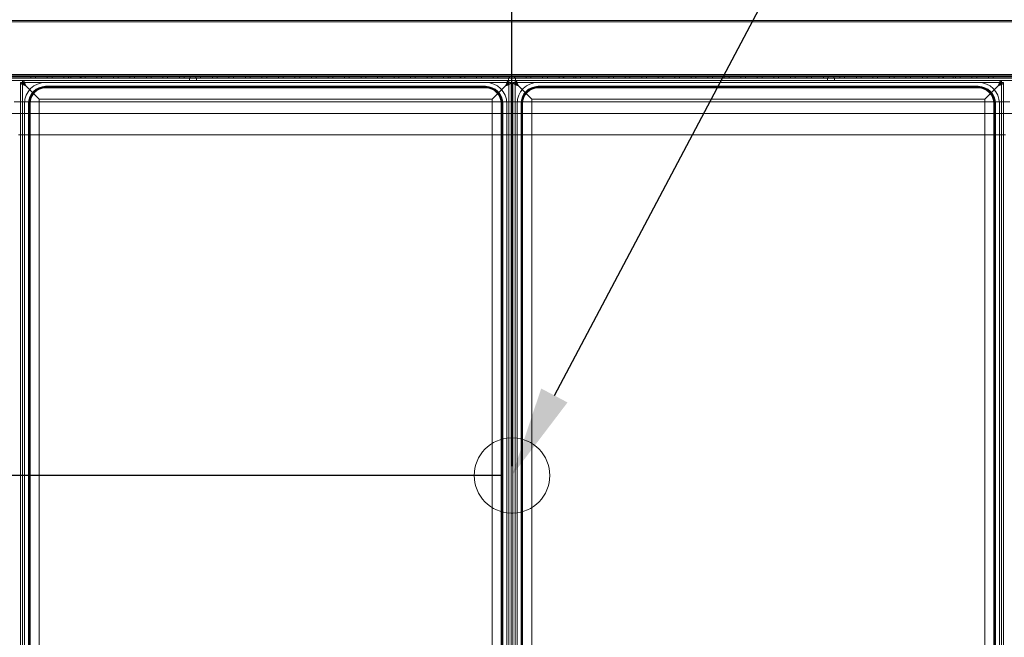
# Model space of a CAD drawing. Units: inches. Extents: x 92 to 225, y 0 to 157.
# Drawn here: x 163 to 189, y 47 to 64 of the extents above; entities that cross this region are included whole.
import ezdxf
from ezdxf import colors
from ezdxf.entities.mleader import LeaderData, LeaderLine
from ezdxf.math import Vec2, Vec3

# ---------------------------------------------------------------- set-up
doc = ezdxf.new("R2010")
doc.units = ezdxf.units.IN
doc.header["$LTSCALE"] = 6
doc.header["$MEASUREMENT"] = 0
doc.layers.add('DIMS-TOP', color=7, linetype='Continuous')
doc.layers.add('MECHANICAL', color=7, linetype='Continuous')
doc.styles.get("Standard").update_dxf_attribs({"font": 'arial.ttf'})
doc.dimstyles.get("Standard").update_dxf_attribs({"dimtxt": 1.3, "dimasz": 1.8, "dimexe": 0.25, "dimexo": 0.25, "dimgap": 0.09, "dimtad": 0, "dimtih": 1, "dimtoh": 1, "dimdec": 4, "dimzin": 0, "dimdsep": 46, "dimlunit": 5, "dimtxsty": 'Standard', "dimcen": 1, "dimadec": 0, "dimazin": 0, "dimtfac": 1, "dimtdec": 4, "dimtofl": 0, "dimtmove": 0, "dimatfit": 3, "dimfxl": 1, "dimfrac": 2, "dimtolj": 1, "dimtzin": 0, "dimarcsym": 0})

# ---------------------------------------------------------------- blocks, each defined once
blk = doc.blocks.new('*D21')
at = {"layer": 'DIMS-TOP', "color": 0, "linetype": 'Continuous', "lineweight": -2, "transparency": 16777216}
for p, q in [((147.668, 65.651), (128.969, 65.651)), ((129.219, 63.851), (129.219, 60.496)), ((129.219, 53.326), (129.219, 56.46)), ((175.772, 51.526), (128.969, 51.526))]:
    blk.add_line(p, q, dxfattribs=at)
at = {"layer": 'DIMS-TOP', "color": 0, "linetype": 'Continuous', "transparency": 16777216}
for points in [[(128.919, 63.851), (129.519, 63.851), (129.219, 65.651)], [(128.919, 53.326), (129.519, 53.326), (129.219, 51.526)]]:
    blk.add_solid(points, dxfattribs=at)
at = {"layer": 'DIMS-TOP', "color": 0, "linetype": 'Continuous', "transparency": 16777216, "insert": (129.219, 58.478), "char_height": 1.3, "attachment_point": 5}
blk.add_mtext('\\A1;14 1/8 in\\P [35.9 cm]', dxfattribs=at)
blk = doc.blocks.new('*D23')
at = {"layer": 'DIMS-TOP', "color": 0, "linetype": 'Continuous', "lineweight": -2, "transparency": 16777216}
for p, q in [((147.918, 65.901), (147.918, 76.321)), ((176.022, 51.776), (176.022, 76.321)), ((149.718, 76.071), (157.71, 76.071)), ((174.222, 76.071), (165.746, 76.071))]:
    blk.add_line(p, q, dxfattribs=at)
at = {"layer": 'DIMS-TOP', "color": 0, "linetype": 'Continuous', "transparency": 16777216}
for points in [[(149.718, 76.371), (149.718, 75.771), (147.918, 76.071)], [(174.222, 76.371), (174.222, 75.771), (176.022, 76.071)]]:
    blk.add_solid(points, dxfattribs=at)
at = {"layer": 'DIMS-TOP', "color": 0, "linetype": 'Continuous', "transparency": 16777216, "insert": (161.728, 76.071), "char_height": 1.3, "attachment_point": 5}
blk.add_mtext('\\A1;28 1/8 in\\P [71.4 cm]', dxfattribs=at)
blk = doc.blocks.new('*D24')
at = {"layer": 'DIMS-TOP', "color": 0, "linetype": 'Continuous', "lineweight": -2, "transparency": 16777216}
for p, q in [((147.918, 65.901), (147.918, 69.885)), ((152.918, 53.776), (152.918, 69.885)), ((149.718, 69.635), (151.118, 69.635)), ((152.918, 69.635), (155.728, 69.635))]:
    blk.add_line(p, q, dxfattribs=at)
at = {"layer": 'DIMS-TOP', "color": 0, "linetype": 'Continuous', "transparency": 16777216}
for points in [[(149.718, 69.935), (149.718, 69.335), (147.918, 69.635)], [(151.118, 69.935), (151.118, 69.335), (152.918, 69.635)]]:
    blk.add_solid(points, dxfattribs=at)
at = {"layer": 'DIMS-TOP', "color": 0, "linetype": 'Continuous', "transparency": 16777216, "insert": (159.746, 69.635), "char_height": 1.3, "attachment_point": 5}
blk.add_mtext('\\A1;5 in\\P [12.7 cm]', dxfattribs=at)

msp = doc.modelspace()

# ---------------------------------------------------------------- linework, layer by layer
at = {"layer": 'MECHANICAL', "linetype": 'Continuous', "lineweight": 0}
for p, q in [((149.98064, 63.58804), (202.06364, 63.58804)), ((149.98064, 63.55304), (202.06364, 63.55304)), ((149.98114, 62.15054), (202.06314, 62.15054)), ((150.04664, 62.11554), (201.99764, 62.11554)), ((150.10614, 62.11854), (201.93814, 62.11854)), ((150.04664, 62.08904), (201.99764, 62.08904)), ((150.04664, 62.05404), (201.99764, 62.05404)), ((150.10614, 62.08854), (201.93814, 62.08854)), ((150.10614, 62.05454), (201.93814, 62.05454)), ((150.10614, 61.99554), (201.93814, 61.99554)), ((163.05514, 61.93843), (162.99614, 61.93843)), ((162.99614, 61.93843), (162.99614, 61.42954)), ((163.05514, 41.11265), (163.05514, 61.93843)), ((175.93703, 61.99754), (163.05526, 61.99754)), ((163.05526, 61.93854), (163.05526, 61.99754)), ((175.93703, 61.93854), (163.05526, 61.93854)), ((163.13314, 61.86043), (163.49614, 61.49743)), ((163.13326, 61.86054), (163.49626, 61.49754)), ((163.27214, 62.08904), (163.27214, 62.05404)), ((163.39714, 62.08904), (163.39714, 62.05404)), ((175.32262, 61.9455), (163.66564, 61.9455)), ((163.66564, 61.84014), (175.32262, 61.84014)), ((163.70964, 62.08904), (163.70964, 62.05404)), ((163.83464, 62.08904), (163.83464, 62.05404)), ((164.14714, 62.08904), (164.14714, 62.05404)), ((164.27214, 62.08904), (164.27214, 62.05404)), ((164.32964, 62.08904), (164.32964, 62.05404)), ((164.58464, 62.08904), (164.58464, 62.05404)), ((164.61064, 62.08904), (164.61064, 62.05404)), ((164.70964, 62.08904), (164.70964, 62.05404)), ((165.02214, 62.08904), (165.02214, 62.05404)), ((165.14714, 62.08904), (165.14714, 62.05404)), ((165.45964, 62.08904), (165.45964, 62.05404)), ((165.58464, 62.08904), (165.58464, 62.05404)), ((165.89714, 62.08904), (165.89714, 62.05404)), ((166.02214, 62.08904), (166.02214, 62.05404)), ((166.33464, 62.08904), (166.33464, 62.05404)), ((166.45964, 62.08904), (166.45964, 62.05404)), ((166.77214, 62.08904), (166.77214, 62.05404)), ((166.89714, 62.08904), (166.89714, 62.05404)), ((167.20964, 62.08904), (167.20964, 62.05404)), ((167.33464, 62.08904), (167.33464, 62.05404)), ((167.47681, 62.05454), (167.47681, 61.99554)), ((167.49281, 62.05404), (167.49281, 62.08904)), ((167.64714, 62.08904), (167.64714, 62.05404)), ((167.64881, 62.05404), (167.64881, 62.08904)), ((167.66481, 62.05454), (167.66481, 61.99554)), ((167.77214, 62.08904), (167.77214, 62.05404)), ((168.08464, 62.08904), (168.08464, 62.05404)), ((168.20964, 62.08904), (168.20964, 62.05404)), ((168.52214, 62.08904), (168.52214, 62.05404)), ((168.64714, 62.08904), (168.64714, 62.05404)), ((168.95964, 62.08904), (168.95964, 62.05404)), ((169.08464, 62.08904), (169.08464, 62.05404)), ((169.39714, 62.08904), (169.39714, 62.05404)), ((169.52214, 62.08904), (169.52214, 62.05404)), ((169.83464, 62.08904), (169.83464, 62.05404)), ((169.95964, 62.08904), (169.95964, 62.05404)), ((170.27214, 62.08904), (170.27214, 62.05404)), ((170.39714, 62.08904), (170.39714, 62.05404)), ((170.70964, 62.08904), (170.70964, 62.05404)), ((170.83464, 62.08904), (170.83464, 62.05404)), ((171.14714, 62.08904), (171.14714, 62.05404)), ((171.27214, 62.08904), (171.27214, 62.05404)), ((171.58464, 62.08904), (171.58464, 62.05404)), ((171.70964, 62.08904), (171.70964, 62.05404)), ((172.02214, 62.08904), (172.02214, 62.05404)), ((172.14714, 62.08904), (172.14714, 62.05404)), ((172.45964, 62.08904), (172.45964, 62.05404)), ((172.58464, 62.08904), (172.58464, 62.05404)), ((172.89714, 62.08904), (172.89714, 62.05404)), ((173.02214, 62.08904), (173.02214, 62.05404)), ((173.33464, 62.08904), (173.33464, 62.05404)), ((173.45964, 62.08904), (173.45964, 62.05404)), ((173.77214, 62.08904), (173.77214, 62.05404)), ((173.89714, 62.08904), (173.89714, 62.05404)), ((174.20964, 62.08904), (174.20964, 62.05404)), ((174.33464, 62.08904), (174.33464, 62.05404)), ((174.38164, 62.08904), (174.38164, 62.05404)), ((174.64714, 62.08904), (174.64714, 62.05404)), ((174.66264, 62.08904), (174.66264, 62.05404)), ((174.77214, 62.08904), (174.77214, 62.05404)), ((175.08464, 62.08904), (175.08464, 62.05404)), ((175.20964, 62.08904), (175.20964, 62.05404)), ((175.85903, 61.86054), (175.49603, 61.49754)), ((175.85914, 61.86043), (175.49614, 61.49743)), ((175.52214, 62.08904), (175.52214, 62.05404)), ((175.64714, 62.08904), (175.64714, 62.05404)), ((175.92814, 62.05454), (175.92814, 61.99554)), ((175.93703, 61.93854), (175.93703, 61.99754)), ((175.93714, 41.11265), (175.93714, 61.93843)), ((175.93714, 61.93843), (175.99614, 61.93843)), ((175.94414, 62.05404), (175.94414, 62.08904)), ((175.95964, 62.08904), (175.95964, 62.05404)), ((175.99614, 61.42954), (175.99614, 61.93843)), ((176.10714, 61.93843), (176.04814, 61.93843)), ((176.04814, 61.93843), (176.04814, 61.42954)), ((176.08464, 62.08904), (176.08464, 62.05404)), ((176.10014, 62.05404), (176.10014, 62.08904)), ((176.10714, 41.11265), (176.10714, 61.93843)), ((188.98903, 61.99754), (176.10726, 61.99754)), ((176.10726, 61.93854), (176.10726, 61.99754)), ((188.98903, 61.93854), (176.10726, 61.93854)), ((176.11614, 62.05454), (176.11614, 61.99554)), ((176.18514, 61.86043), (176.54814, 61.49743)), ((176.18526, 61.86054), (176.54826, 61.49754)), ((176.39714, 62.08904), (176.39714, 62.05404)), ((176.52214, 62.08904), (176.52214, 62.05404)), ((188.37462, 61.9455), (176.71764, 61.9455)), ((176.71764, 61.84014), (188.37462, 61.84014)), ((176.83464, 62.08904), (176.83464, 62.05404)), ((176.95964, 62.08904), (176.95964, 62.05404)), ((177.27214, 62.08904), (177.27214, 62.05404)), ((177.38164, 62.08904), (177.38164, 62.05404)), ((177.39714, 62.08904), (177.39714, 62.05404)), ((177.66264, 62.08904), (177.66264, 62.05404)), ((177.70964, 62.08904), (177.70964, 62.05404)), ((177.83464, 62.08904), (177.83464, 62.05404)), ((178.14714, 62.08904), (178.14714, 62.05404)), ((178.27214, 62.08904), (178.27214, 62.05404)), ((178.58464, 62.08904), (178.58464, 62.05404)), ((178.70964, 62.08904), (178.70964, 62.05404)), ((179.02214, 62.08904), (179.02214, 62.05404)), ((179.14714, 62.08904), (179.14714, 62.05404)), ((179.45964, 62.08904), (179.45964, 62.05404)), ((179.58464, 62.08904), (179.58464, 62.05404)), ((179.89714, 62.08904), (179.89714, 62.05404)), ((180.02214, 62.08904), (180.02214, 62.05404)), ((180.33464, 62.08904), (180.33464, 62.05404)), ((180.45964, 62.08904), (180.45964, 62.05404)), ((180.77214, 62.08904), (180.77214, 62.05404)), ((180.89714, 62.08904), (180.89714, 62.05404)), ((181.20964, 62.08904), (181.20964, 62.05404)), ((181.33464, 62.08904), (181.33464, 62.05404)), ((181.64714, 62.08904), (181.64714, 62.05404)), ((181.77214, 62.08904), (181.77214, 62.05404)), ((182.08464, 62.08904), (182.08464, 62.05404)), ((182.20964, 62.08904), (182.20964, 62.05404)), ((182.52214, 62.08904), (182.52214, 62.05404)), ((182.64714, 62.08904), (182.64714, 62.05404)), ((182.95964, 62.08904), (182.95964, 62.05404)), ((183.08464, 62.08904), (183.08464, 62.05404)), ((183.39714, 62.08904), (183.39714, 62.05404)), ((183.52214, 62.08904), (183.52214, 62.05404)), ((183.83464, 62.08904), (183.83464, 62.05404)), ((183.95964, 62.08904), (183.95964, 62.05404)), ((184.27214, 62.08904), (184.27214, 62.05404)), ((184.37948, 62.05454), (184.37948, 61.99554)), ((184.39548, 62.05404), (184.39548, 62.08904)), ((184.39714, 62.08904), (184.39714, 62.05404)), ((184.55148, 62.05404), (184.55148, 62.08904)), ((184.56748, 62.05454), (184.56748, 61.99554)), ((184.70964, 62.08904), (184.70964, 62.05404)), ((184.83464, 62.08904), (184.83464, 62.05404)), ((185.14714, 62.08904), (185.14714, 62.05404)), ((185.27214, 62.08904), (185.27214, 62.05404)), ((185.58464, 62.08904), (185.58464, 62.05404)), ((185.70964, 62.08904), (185.70964, 62.05404)), ((186.02214, 62.08904), (186.02214, 62.05404)), ((186.14714, 62.08904), (186.14714, 62.05404)), ((186.45964, 62.08904), (186.45964, 62.05404)), ((186.58464, 62.08904), (186.58464, 62.05404)), ((186.89714, 62.08904), (186.89714, 62.05404)), ((187.02214, 62.08904), (187.02214, 62.05404)), ((187.33464, 62.08904), (187.33464, 62.05404)), ((187.43364, 62.08904), (187.43364, 62.05404)), ((187.45964, 62.08904), (187.45964, 62.05404)), ((187.71464, 62.08904), (187.71464, 62.05404)), ((187.77214, 62.08904), (187.77214, 62.05404)), ((187.89714, 62.08904), (187.89714, 62.05404)), ((188.20964, 62.08904), (188.20964, 62.05404)), ((188.33464, 62.08904), (188.33464, 62.05404)), ((188.91103, 61.86054), (188.54803, 61.49754)), ((188.91114, 61.86043), (188.54814, 61.49743)), ((188.64714, 62.08904), (188.64714, 62.05404)), ((188.77214, 62.08904), (188.77214, 62.05404)), ((188.98903, 61.93854), (188.98903, 61.99754)), ((188.98914, 41.11265), (188.98914, 61.93843)), ((188.98914, 61.93843), (189.04814, 61.93843)), ((189.04814, 61.42954), (189.04814, 61.93843)), ((163.66564, 61.8275), (175.32262, 61.8275)), ((163.66564, 61.81014), (175.32262, 61.81014)), ((163.66564, 61.7975), (175.32262, 61.7975)), ((176.71764, 61.8275), (188.37462, 61.8275)), ((176.71764, 61.81014), (188.37462, 61.81014)), ((176.71764, 61.7975), (188.37462, 61.7975)), ((162.83073, 61.42954), (163.10553, 61.42954)), ((162.99614, 61.42954), (162.99614, 41.62154)), ((163.10364, 41.66354), (163.10364, 61.3835)), ((163.10553, 61.42954), (175.88273, 61.42954)), ((163.20899, 41.66354), (163.20899, 61.3835)), ((163.22164, 41.66354), (163.22164, 61.3835)), ((163.23899, 41.66354), (163.23899, 61.3835)), ((163.25164, 41.66354), (163.25164, 61.3835)), ((163.49614, 41.55365), (163.49614, 61.49743)), ((175.49603, 61.49754), (163.49626, 61.49754)), ((175.49614, 41.55365), (175.49614, 61.49743)), ((175.73662, 61.3835), (175.73662, 41.66354)), ((175.74926, 61.3835), (175.74926, 41.66354)), ((175.76662, 61.3835), (175.76662, 41.66354)), ((175.77926, 61.3835), (175.77926, 41.66354)), ((175.88273, 61.42954), (176.15753, 61.42954)), ((175.88462, 61.3835), (175.88462, 41.66354)), ((175.99614, 41.62154), (175.99614, 61.42954)), ((176.04814, 61.42954), (176.04814, 41.62154)), ((176.15564, 41.66354), (176.15564, 61.3835)), ((176.15753, 61.42954), (188.93473, 61.42954)), ((176.26099, 41.66354), (176.26099, 61.3835)), ((176.27364, 41.66354), (176.27364, 61.3835)), ((176.29099, 41.66354), (176.29099, 61.3835)), ((176.30364, 41.66354), (176.30364, 61.3835)), ((176.54814, 41.55365), (176.54814, 61.49743)), ((188.54803, 61.49754), (176.54826, 61.49754)), ((188.54814, 41.55365), (188.54814, 61.49743)), ((188.78862, 61.3835), (188.78862, 41.66354)), ((188.80126, 61.3835), (188.80126, 41.66354)), ((188.81862, 61.3835), (188.81862, 41.66354)), ((188.83126, 61.3835), (188.83126, 41.66354)), ((188.93473, 61.42954), (189.20953, 61.42954)), ((188.93662, 61.3835), (188.93662, 41.66354)), ((189.04814, 41.62154), (189.04814, 61.42954)), ((150.10614, 61.11854), (201.93814, 61.11854)), ((162.94414, 60.55404), (162.99614, 60.55404)), ((162.99614, 60.55404), (175.99614, 60.55404)), ((175.99614, 60.55404), (176.04814, 60.55404)), ((176.04814, 60.55404), (189.04814, 60.55404)), ((189.04814, 60.55404), (189.10014, 60.55404))]:
    msp.add_line(p, q, dxfattribs=at)
for points in [[(163.13314, 61.86054, -0.0015484), (163.10645, 61.87027, -0.00655262), (163.07457, 61.88245, -0.01053443), (163.05161, 61.89215, -0.0120041), (163.03629, 61.89948, -0.01755041), (163.02317, 61.90675, -0.04569505), (163.00793, 61.91772, -0.05118029), (163.00115, 61.92499, -0.06139733), (162.99765, 61.93107, -0.09503935), (162.99614, 61.93843)], [(162.99614, 61.93843, 0.11286043), (162.99816, 61.9299, 0.05950138), (163.00203, 61.92382, 0.0480235), (163.0093, 61.91649, 0.02221972), (163.01561, 61.91164, 0.01684257), (163.02305, 61.90678, 0.01864086), (163.03625, 61.89944, 0.01271086), (163.05144, 61.89216, 0.00871581), (163.06847, 61.88484, 0.00402653), (163.08065, 61.87996, 0.00495442), (163.10624, 61.87024, 0.00156825), (163.13314, 61.86043)], [(163.13314, 61.86054, -0.0022022), (163.11789, 61.8703, -0.00973227), (163.0997, 61.88251, -0.01410277), (163.08664, 61.89222, -0.01533396), (163.07792, 61.89955, -0.05088061), (163.06433, 61.91413, -0.05942458), (163.05795, 61.92509, -0.09990005), (163.05514, 61.93843)], [(163.05514, 61.93843, 0.09253135), (163.05749, 61.92621, 0.06320551), (163.06352, 61.91521, 0.03449006), (163.07053, 61.90671, 0.02174691), (163.07806, 61.89937, 0.01594591), (163.08674, 61.89207, 0.01145036), (163.09643, 61.88477, 0.00949133), (163.11058, 61.87501, 0.00446166), (163.12548, 61.86532, 0.00109837), (163.13314, 61.86043)], [(163.05526, 61.99754, -0.1130072), (163.06377, 61.99553, -0.05953978), (163.06984, 61.99166, -0.04802437), (163.07716, 61.98439, -0.02221158), (163.08201, 61.97808, -0.01683307), (163.08686, 61.97064, -0.01862697), (163.09419, 61.95744, -0.01269958), (163.10146, 61.94224, -0.00870735), (163.10877, 61.92521, -0.00402235), (163.11365, 61.91304, -0.00494916), (163.12334, 61.88744, -0.00156657), (163.13314, 61.86054)], [(163.05526, 61.99754, -0.11271337), (163.06379, 61.99552, -0.05926941), (163.06988, 61.99164, -0.04821577), (163.07719, 61.98439, -0.02216017), (163.08207, 61.97804, -0.01672237), (163.08694, 61.97058, -0.01870559), (163.09426, 61.95742, -0.01274742), (163.10157, 61.94215, -0.01053038), (163.11132, 61.91912, -0.00497989), (163.11863, 61.90031, -0.00316386), (163.12838, 61.87397, -0.00078221), (163.13326, 61.86054)], [(163.05526, 61.93854, -0.10144614), (163.06862, 61.93573, -0.06026357), (163.0796, 61.92933, -0.02883012), (163.08688, 61.92322, -0.02180135), (163.09418, 61.91572, -0.0159943), (163.10149, 61.90703, -0.01414505), (163.1112, 61.89395, -0.00677776), (163.11853, 61.88321, -0.00448625), (163.12825, 61.86823, -0.00110605), (163.13314, 61.86054)], [(163.05526, 61.93854, -0.10131112), (163.06864, 61.93573, -0.06022095), (163.07964, 61.92933, -0.02882177), (163.08692, 61.92322, -0.02180175), (163.09424, 61.91572, -0.01599851), (163.10156, 61.90703, -0.01415032), (163.11128, 61.89395, -0.00678224), (163.11862, 61.88321, -0.00448864), (163.12836, 61.86823, -0.00110682), (163.13326, 61.86054)], [(175.93703, 61.99754, 0.11286043), (175.92851, 61.99553, 0.05950138), (175.92243, 61.99166, 0.0480235), (175.9151, 61.98439, 0.02221972), (175.91024, 61.97808, 0.01684257), (175.90538, 61.97064, 0.01864086), (175.89804, 61.95744, 0.01271086), (175.89076, 61.94224, 0.00871581), (175.88345, 61.92521, 0.00402653), (175.87856, 61.91304, 0.00495442), (175.86885, 61.88744, 0.00156825), (175.85903, 61.86054)], [(175.93703, 61.93854, 0.09253135), (175.92482, 61.93619, 0.06320551), (175.91382, 61.93017, 0.03449006), (175.90531, 61.92316, 0.02174691), (175.89797, 61.91563, 0.01594591), (175.89067, 61.90695, 0.01145036), (175.88337, 61.89725, 0.00949133), (175.87361, 61.88311, 0.00446166), (175.86392, 61.86821, 0.00109837), (175.85903, 61.86054)], [(175.85914, 61.86054, -0.0015484), (175.86887, 61.88724, -0.00655262), (175.88105, 61.91912, -0.01053443), (175.89075, 61.94208, -0.0120041), (175.89808, 61.95739, -0.01755041), (175.90535, 61.97052, -0.04569505), (175.91632, 61.98576, -0.05118029), (175.92359, 61.99254, -0.06139733), (175.92967, 61.99604, -0.09503935), (175.93703, 61.99754)], [(175.85914, 61.86054, -0.00218468), (175.86888, 61.87576, -0.00965062), (175.88105, 61.8939, -0.0141366), (175.89076, 61.90698, -0.01531504), (175.89807, 61.91568, -0.05091066), (175.91266, 61.92931, -0.05209008), (175.92241, 61.93518, -0.10728796), (175.93703, 61.93854)], [(175.93714, 61.93843, -0.10144614), (175.93433, 61.92506, -0.06026357), (175.92793, 61.91409, -0.02883012), (175.92182, 61.90681, -0.02180135), (175.91432, 61.89951, -0.0159943), (175.90563, 61.8922, -0.01414505), (175.89255, 61.88249, -0.00677776), (175.88181, 61.87516, -0.00448625), (175.86683, 61.86543, -0.00110605), (175.85914, 61.86054)], [(175.99614, 61.93843, -0.1130072), (175.99413, 61.92992, -0.05953978), (175.99026, 61.92384, -0.04802437), (175.98299, 61.91652, -0.02221158), (175.97668, 61.91168, -0.01683307), (175.96924, 61.90682, -0.01862697), (175.95604, 61.8995, -0.01269958), (175.94085, 61.89222, -0.00870735), (175.92382, 61.88492, -0.00402235), (175.91164, 61.88004, -0.00494916), (175.88604, 61.87034, -0.00156657), (175.85914, 61.86054)], [(175.99614, 61.93843, -0.11271337), (175.99412, 61.9299, -0.05926941), (175.99024, 61.92381, -0.04821577), (175.98299, 61.91649, -0.02216017), (175.97665, 61.91162, -0.01672237), (175.96918, 61.90674, -0.01870559), (175.95602, 61.89943, -0.01274742), (175.94075, 61.89212, -0.01053038), (175.91772, 61.88237, -0.00497989), (175.89891, 61.87506, -0.00316386), (175.87257, 61.86531, -0.00078221), (175.85914, 61.86043)], [(175.93714, 61.93843, -0.10131112), (175.93433, 61.92504, -0.06022095), (175.92793, 61.91405, -0.02882177), (175.92182, 61.90677, -0.02180175), (175.91432, 61.89945, -0.01599851), (175.90563, 61.89213, -0.01415032), (175.89255, 61.88241, -0.00678224), (175.88181, 61.87507, -0.00448864), (175.86683, 61.86533, -0.00110682), (175.85914, 61.86043)], [(176.18514, 61.86054, -0.0015484), (176.15845, 61.87027, -0.00655262), (176.12657, 61.88245, -0.01053443), (176.10361, 61.89215, -0.0120041), (176.08829, 61.89948, -0.01755041), (176.07517, 61.90675, -0.04569505), (176.05993, 61.91772, -0.05118029), (176.05315, 61.92499, -0.06139733), (176.04965, 61.93107, -0.09503935), (176.04814, 61.93843)], [(176.04814, 61.93843, 0.11286043), (176.05016, 61.9299, 0.05950138), (176.05403, 61.92382, 0.0480235), (176.0613, 61.91649, 0.02221972), (176.06761, 61.91164, 0.01684257), (176.07505, 61.90678, 0.01864086), (176.08825, 61.89944, 0.01271086), (176.10344, 61.89216, 0.00871581), (176.12047, 61.88484, 0.00402653), (176.13265, 61.87996, 0.00495442), (176.15824, 61.87024, 0.00156825), (176.18514, 61.86043)], [(176.18514, 61.86054, -0.0022022), (176.16989, 61.8703, -0.00973227), (176.1517, 61.88251, -0.01410277), (176.13864, 61.89222, -0.01533396), (176.12992, 61.89955, -0.05088061), (176.11633, 61.91413, -0.05942458), (176.10995, 61.92509, -0.09990005), (176.10714, 61.93843)], [(176.10714, 61.93843, 0.09253135), (176.10949, 61.92621, 0.06320551), (176.11552, 61.91521, 0.03449006), (176.12253, 61.90671, 0.02174691), (176.13006, 61.89937, 0.01594591), (176.13874, 61.89207, 0.01145036), (176.14843, 61.88477, 0.00949133), (176.16258, 61.87501, 0.00446166), (176.17748, 61.86532, 0.00109837), (176.18514, 61.86043)], [(176.10726, 61.99754, -0.1130072), (176.11577, 61.99553, -0.05953978), (176.12184, 61.99166, -0.04802437), (176.12916, 61.98439, -0.02221158), (176.13401, 61.97808, -0.01683307), (176.13886, 61.97064, -0.01862697), (176.14619, 61.95744, -0.01269958), (176.15346, 61.94224, -0.00870735), (176.16077, 61.92521, -0.00402235), (176.16565, 61.91304, -0.00494916), (176.17534, 61.88744, -0.00156657), (176.18514, 61.86054)], [(176.10726, 61.99754, -0.11271337), (176.11579, 61.99552, -0.05926941), (176.12188, 61.99164, -0.04821577), (176.12919, 61.98439, -0.02216017), (176.13407, 61.97804, -0.01672237), (176.13894, 61.97058, -0.01870559), (176.14626, 61.95742, -0.01274742), (176.15357, 61.94215, -0.01053038), (176.16332, 61.91912, -0.00497989), (176.17063, 61.90031, -0.00316386), (176.18038, 61.87397, -0.00078221), (176.18526, 61.86054)], [(176.10726, 61.93854, -0.10144614), (176.12062, 61.93573, -0.06026357), (176.1316, 61.92933, -0.02883012), (176.13888, 61.92322, -0.02180135), (176.14618, 61.91572, -0.0159943), (176.15349, 61.90703, -0.01414505), (176.1632, 61.89395, -0.00677776), (176.17053, 61.88321, -0.00448625), (176.18025, 61.86823, -0.00110605), (176.18514, 61.86054)], [(176.10726, 61.93854, -0.10131112), (176.12064, 61.93573, -0.06022095), (176.13164, 61.92933, -0.02882177), (176.13892, 61.92322, -0.02180175), (176.14624, 61.91572, -0.01599851), (176.15356, 61.90703, -0.01415032), (176.16328, 61.89395, -0.00678224), (176.17062, 61.88321, -0.00448864), (176.18036, 61.86823, -0.00110682), (176.18526, 61.86054)], [(188.98903, 61.99754, 0.11286043), (188.98051, 61.99553, 0.05950138), (188.97443, 61.99166, 0.0480235), (188.9671, 61.98439, 0.02221972), (188.96224, 61.97808, 0.01684257), (188.95738, 61.97064, 0.01864086), (188.95004, 61.95744, 0.01271086), (188.94276, 61.94224, 0.00871581), (188.93545, 61.92521, 0.00402653), (188.93056, 61.91304, 0.00495442), (188.92085, 61.88744, 0.00156825), (188.91103, 61.86054)], [(188.98903, 61.93854, 0.09253135), (188.97682, 61.93619, 0.06320551), (188.96582, 61.93017, 0.03449006), (188.95731, 61.92316, 0.02174691), (188.94997, 61.91563, 0.01594591), (188.94267, 61.90695, 0.01145036), (188.93537, 61.89725, 0.00949133), (188.92561, 61.88311, 0.00446166), (188.91592, 61.86821, 0.00109837), (188.91103, 61.86054)], [(188.91114, 61.86054, -0.0015484), (188.92087, 61.88724, -0.00655262), (188.93305, 61.91912, -0.01053443), (188.94275, 61.94208, -0.0120041), (188.95008, 61.95739, -0.01755041), (188.95735, 61.97052, -0.04569505), (188.96832, 61.98576, -0.05118029), (188.97559, 61.99254, -0.06139733), (188.98167, 61.99604, -0.09503935), (188.98903, 61.99754)], [(188.91114, 61.86054, -0.00218468), (188.92088, 61.87576, -0.00965062), (188.93305, 61.8939, -0.0141366), (188.94276, 61.90698, -0.01531504), (188.95007, 61.91568, -0.05091066), (188.96466, 61.92931, -0.05209008), (188.97441, 61.93518, -0.10728796), (188.98903, 61.93854)], [(188.98914, 61.93843, -0.10144614), (188.98633, 61.92506, -0.06026357), (188.97993, 61.91409, -0.02883012), (188.97382, 61.90681, -0.02180135), (188.96632, 61.89951, -0.0159943), (188.95763, 61.8922, -0.01414505), (188.94455, 61.88249, -0.00677776), (188.93381, 61.87516, -0.00448625), (188.91883, 61.86543, -0.00110605), (188.91114, 61.86054)], [(189.04814, 61.93843, -0.1130072), (189.04613, 61.92992, -0.05953978), (189.04226, 61.92384, -0.04802437), (189.03499, 61.91652, -0.02221158), (189.02868, 61.91168, -0.01683307), (189.02124, 61.90682, -0.01862697), (189.00804, 61.8995, -0.01269958), (188.99285, 61.89222, -0.00870735), (188.97582, 61.88492, -0.00402235), (188.96364, 61.88004, -0.00494916), (188.93804, 61.87034, -0.00156657), (188.91114, 61.86054)], [(189.04814, 61.93843, -0.11271337), (189.04612, 61.9299, -0.05926941), (189.04224, 61.92381, -0.04821577), (189.03499, 61.91649, -0.02216017), (189.02865, 61.91162, -0.01672237), (189.02118, 61.90674, -0.01870559), (189.00802, 61.89943, -0.01274742), (188.99275, 61.89212, -0.01053038), (188.96972, 61.88237, -0.00497989), (188.95091, 61.87506, -0.00316386), (188.92457, 61.86531, -0.00078221), (188.91114, 61.86043)], [(188.98914, 61.93843, -0.10131112), (188.98633, 61.92504, -0.06022095), (188.97993, 61.91405, -0.02882177), (188.97382, 61.90677, -0.02180175), (188.96632, 61.89945, -0.01599851), (188.95763, 61.89213, -0.01415032), (188.94455, 61.88241, -0.00678224), (188.93381, 61.87507, -0.00448864), (188.91883, 61.86533, -0.00110682), (188.91114, 61.86043)]]:
    msp.add_lwpolyline(points, format="xyb", dxfattribs=at)
for centre, radius, start, end in [((163.66564, 61.3835), 0.562, 90, 180), ((163.66564, 61.3835), 0.45665, 90, 180), ((175.32262, 61.3835), 0.562, 0, 90), ((175.32262, 61.3835), 0.45665, 0, 90), ((176.71764, 61.3835), 0.562, 90, 180), ((176.71764, 61.3835), 0.45665, 90, 180), ((188.37462, 61.3835), 0.562, 0, 90), ((188.37462, 61.3835), 0.45665, 0, 90), ((163.66564, 61.3835), 0.444, 90, 180), ((163.66564, 61.3835), 0.42665, 90, 180), ((163.66564, 61.3835), 0.414, 90, 180), ((175.32262, 61.3835), 0.444, 0, 90), ((175.32262, 61.3835), 0.42665, 0, 90), ((175.32262, 61.3835), 0.414, 0, 90), ((176.71764, 61.3835), 0.444, 90, 180), ((176.71764, 61.3835), 0.42665, 90, 180), ((176.71764, 61.3835), 0.414, 90, 180), ((188.37462, 61.3835), 0.444, 0, 90), ((188.37462, 61.3835), 0.42665, 0, 90), ((188.37462, 61.3835), 0.414, 0, 90), ((176.02214, 51.52554), 1, 91.489858, 268.510142), ((176.02214, 51.52554), 1, 88.510142, 91.489858), ((176.02214, 51.52554), 1, 0, 88.510142), ((176.02214, 51.52554), 1, 271.489858, 0), ((176.02214, 51.52554), 1, 268.510142, 271.489858)]:
    msp.add_arc(centre, radius, start, end, dxfattribs=at)

# ---------------------------------------------------------------- dimensions: what is measured, and where the dimension line sits
at = {"layer": 'DIMS-TOP', "linetype": 'Continuous'}
for base, p2, picture, middle in [((176.02214, 76.07086), (176.02214, 51.52554), '*D23', (161.72797, 76.07086)), ((152.91814, 69.63523), (152.91814, 53.52554), '*D24', (159.74611, 69.63523))]:
    dim = msp.add_linear_dim(base=base, p1=(147.91814, 65.65054), p2=p2, dimstyle='Standard', override={"dimpost": ' in\\X'}, dxfattribs=at)
    dim.commit()
    dim.dimension.update_dxf_attribs({"geometry": picture, "text_midpoint": middle, "dimtype": 160})
dim = msp.add_linear_dim(base=(129.21911, 51.52554), p1=(147.91814, 65.65054), p2=(176.02214, 51.52554), angle=90, dimstyle='Standard', override={"dimpost": ' in\\X'}, dxfattribs=at)
dim.commit()
dim.dimension.update_dxf_attribs({"geometry": '*D21', "text_midpoint": (129.21911, 58.47798), "dimtype": 160})

# ---------------------------------------------------------------- leaders
at = {"layer": 'DIMS-TOP'}
ml = msp.add_multileader_mtext('Standard', dxfattribs=at)
ml.set_content('{\\fArial|b1|i0|c0|p34;PVC DRAIN CONNECTION}', color=256)
ml.set_leader_properties()
ml.build(insert=Vec2(0, 0))
ml.multileader.update_dxf_attribs({"dogleg_length": 0.36, "arrow_head_size": 2.4})
ctx = ml.context
ctx.base_point, ctx.char_height, ctx.arrow_head_size, ctx.landing_gap_size, ctx.plane_origin, ctx.plane_x_axis = Vec3(185.87511, 69.4681), 1.3, 2.4, 0.09, Vec3(203.42449, -51.08068), Vec3(1, 0, 0)
notes = []
notes.append((ctx, [(1, (1, 1, 0), (185.51511, 69.4681), (1, 0, 0), 0.36, [(0, [(176.02214, 51.52554)], 0, [])])]))
ctx.mtext.insert, ctx.mtext.text_direction, ctx.mtext.flow_direction = Vec3(185.96511, 70.12919), Vec3(1, 0, 0), 5
for ctx, leaders in notes:
    for number, flags, end, landing, length, lines in leaders:
        leader = LeaderData()
        leader.index, (leader.has_last_leader_line, leader.has_dogleg_vector, leader.attachment_direction) = number, flags
        leader.last_leader_point, leader.dogleg_vector, leader.dogleg_length = Vec3(end), Vec3(landing), length
        for number, points, colour, breaks in lines:
            line = LeaderLine()
            line.index, line.vertices, line.color, line.breaks = number, Vec3.list(points), colors.encode_raw_color(colour), breaks
            leader.lines.append(line)
        ctx.leaders.append(leader)

doc.saveas('drawing.dxf')
